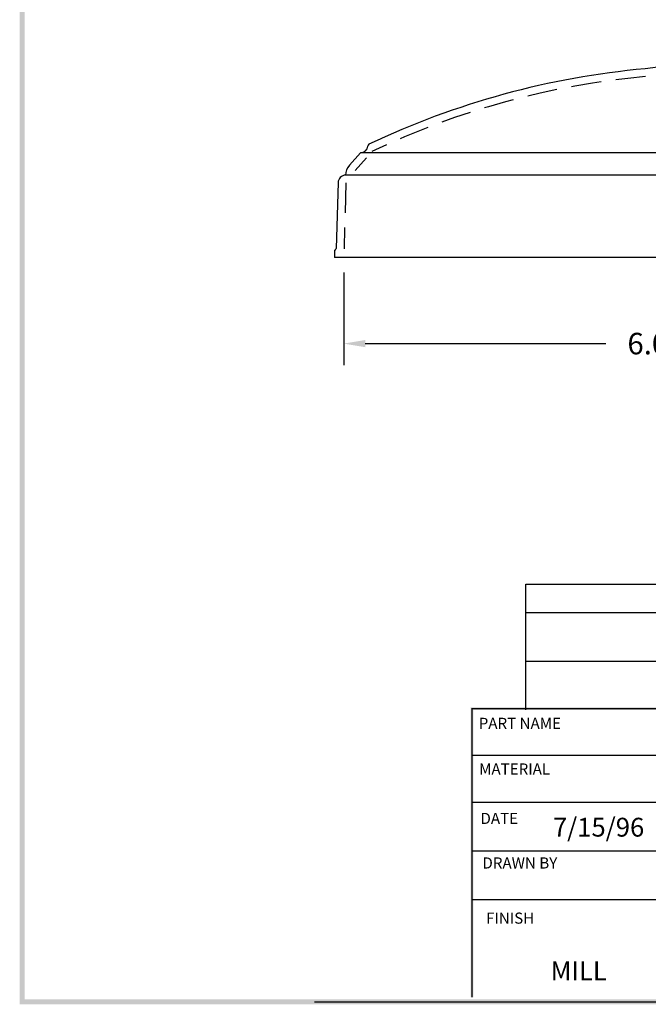
# Model space of a CAD drawing. Extents: x -0.9 to 12.7, y 7.1 to 24.7.
# Drawn here: x -0.5 to 4.8, y 7.4 to 15.6 of the extents above; entities that cross this region are included whole.
import ezdxf

# ---------------------------------------------------------------- set-up
doc = ezdxf.new("R2010")
doc.units = 0
doc.header["$MEASUREMENT"] = 0
doc.linetypes.add('HIDDEN', pattern=[0.375, 0.25, -0.125])
doc.layers.get('0').update_dxf_attribs({"linetype": 'CONTINUOUS'})
for name, color, linetype in [('DIM', 1, 'CONTINUOUS'), ('HIDDEN', 5, 'HIDDEN'), ('METAL1', 3, 'CONTINUOUS')]:
    doc.layers.add(name, color=color, linetype=linetype)
doc.styles.add('BAVWM$0$STANDARD', font='txt')
doc.styles.add('STD', font='txt')
doc.dimstyles.get("Standard").update_dxf_attribs({"dimtxt": 0.18, "dimasz": 0.18, "dimexe": 0.18, "dimexo": 0.0625, "dimgap": 0.09, "dimtad": 0, "dimtih": 1, "dimtoh": 1, "dimdec": 4, "dimzin": 0, "dimdsep": 46, "dimtxsty": 'STANDARD', "dimcen": 0.09, "dimadec": 0, "dimazin": 0, "dimtfac": 1, "dimtdec": 4, "dimtofl": 0, "dimtmove": 0, "dimatfit": 3, "dimfxl": 1, "dimtolj": 1, "dimtzin": 0, "dimarcsym": 0})

# ---------------------------------------------------------------- blocks, each defined once
blk = doc.blocks.new('*D4')
at = {"color": 0, "linetype": 'ByBlock'}
for p, q in [((2.2522, 13.4224), (2.2522, 12.6484)), ((8.2522, 13.4224), (8.2522, 12.6484)), ((2.4322, 12.8284), (4.4422, 12.8284)), ((8.0722, 12.8284), (6.0622, 12.8284))]:
    blk.add_line(p, q, dxfattribs=at)
for points in [[(2.4322, 12.8584), (2.4322, 12.7984), (2.2522, 12.8284)], [(8.0722, 12.8584), (8.0722, 12.7984), (8.2522, 12.8284)]]:
    blk.add_solid(points, dxfattribs=at)
at = {"color": 0, "linetype": 'ByBlock', "insert": (5.2522, 12.8284), "char_height": 0.18, "attachment_point": 5}
blk.add_mtext('\\A1;6.00[152.4]', dxfattribs=at)
blk = doc.blocks.new('BAVWM')
for p, q in [((4.2136, 2.1394), (4.2136, 2.7852)), ((4.2136, 2.7852), (9.3938, 2.7852)), ((4.2136, 2.6394), (9.3938, 2.6394)), ((4.2136, 2.3894), (9.3938, 2.3894)), ((3.9371, 2.1481), (3.9371, 0.6642)), ((3.9371, 2.1481), (3.9371, 1.6642)), ((3.9371, 2.1461), (9.383, 2.1461)), ((3.9371, 1.9061), (9.383, 1.9061)), ((5.1228, 1.6642), (3.9371, 1.6642)), ((5.1228, 1.4142), (3.9371, 1.4142)), ((5.1228, 1.1642), (3.9371, 1.1642))]:
    blk.add_line(p, q)
at = {"color": 7}
blk.add_line((3.1299, 0.6404), (9.3799, 0.6404), dxfattribs=at)
for points in [[(1.6424, 11.1404), (1.6174, 11.1404), (1.6424, 0.6529), (1.6174, 0.6279)], [(1.6424, 0.6529), (1.6174, 0.6279), (9.3674, 0.6529), (9.3924, 0.6279)]]:
    blk.add_trace(points, dxfattribs=at)
for points in [[(3.9303, 0.6642), (3.9438, 0.6642), (3.9304, 2.1549), (3.9439, 2.1414)], [(3.9303, 2.1529), (3.9438, 2.1394), (9.383, 2.1529), (9.383, 2.1394)]]:
    blk.add_trace(points)
at = {"style": 'BAVWM$0$STANDARD'}
for s, p in [('PART NAME', (3.9722, 2.0418)), ('MATERIAL', (3.9744, 1.8075)), ('DATE    ', (3.9812, 1.5537)), ('DRAWN BY', (3.9912, 1.325)), ('FINISH', (4.0095, 1.0418))]:
    blk.add_text(s, height=0.05695, dxfattribs=at).set_placement(p)

msp = doc.modelspace()

# ---------------------------------------------------------------- linework, layer by layer
at = {"layer": 'HIDDEN', "color": 7}
for p, q in [((2.4413, 14.4415), (2.3481, 14.3374)), ((2.2703, 14.2332), (2.2547, 13.6816))]:
    msp.add_line(p, q, dxfattribs=at)
msp.add_arc((5.3834, 8.4148), 6.7349, 95.17444, 115.4584, dxfattribs=at)
at = {"layer": 'METAL1', "color": 7}
for p, q in [((4.8772, 15.1999), (4.7726, 15.1871)), ((2.3928, 14.4849), (2.2996, 14.3807)), ((8.1051, 14.4849), (2.3928, 14.4849)), ((8.2366, 14.2974), (2.2678, 14.2974)), ((2.2053, 14.2349), (2.1897, 13.6833)), ((2.1738, 13.6699), (2.1738, 13.6074)), ((8.3306, 13.6074), (2.1738, 13.6074))]:
    msp.add_line(p, q, dxfattribs=at)
for centre, radius, start, end in [((5.3833, 8.4148), 6.7998, 95.15303, 115.43897), ((2.3928, 14.5474), 0.0625, 270, 352.03854), ((2.4857, 14.5344), 0.0312, 137.86804, 172.03854), ((2.3928, 14.2974), 0.125, 138.18969, 180), ((2.2678, 14.2349), 0.0625, 90, 180), ((2.1729, 13.687), 0.0172, 272.78029, 347.45587)]:
    msp.add_arc(centre, radius, start, end, dxfattribs=at)

# ---------------------------------------------------------------- block references
at = {"color": 7, "xscale": 1.629511291324879, "yscale": 1.629511291324879, "zscale": 1.629511291324879}
msp.add_blockref('BAVWM', (-3.092, 6.3383), dxfattribs=at)

# ---------------------------------------------------------------- texts
at = {"layer": 'DIM', "color": 7, "style": 'STD'}
for s, p in [('7/15/96', (4.0012, 8.7644)), ('MILL', (3.9819, 7.5632))]:
    msp.add_text(s, height=0.15722, dxfattribs=at).set_placement(p)

# ---------------------------------------------------------------- dimensions: what is measured, and where the dimension line sits
at = {"layer": 'DIM', "color": 7}
dim = msp.add_linear_dim(base=(2.2522, 12.8884), p1=(8.2522, 13.5449), p2=(2.2522, 13.5449), dimstyle='STANDARD', override={"dimdec": 2, "dimzin": 4}, dxfattribs=at)
dim.commit()
dim.dimension.update_dxf_attribs({"geometry": '*D4', "text_midpoint": (5.2522, 12.8284), "insert": (0, 0.06)})

doc.saveas('drawing.dxf')
